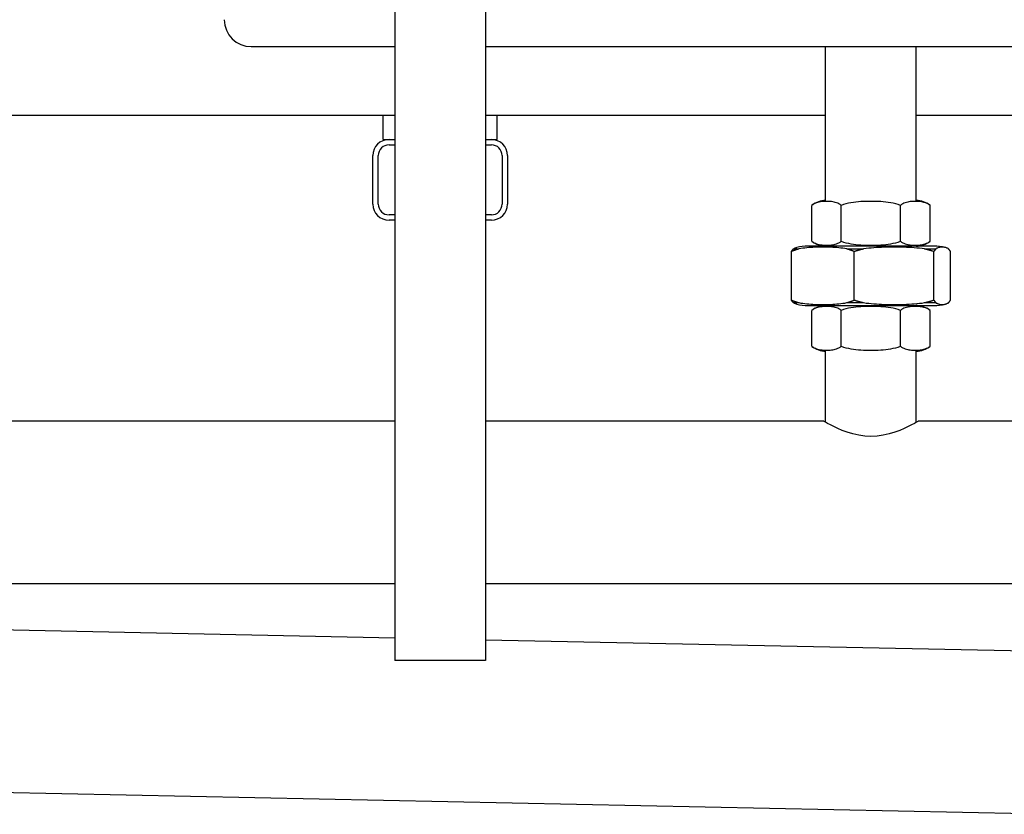
# Model space of a CAD drawing. Extents: x 0 to 5940, y 0 to 4200.
# Drawn here: x 3492 to 3858, y 2070 to 2365 of the extents above; entities that cross this region are included whole.
import ezdxf

# ---------------------------------------------------------------- set-up
doc = ezdxf.new("R2010")
doc.units = 0
doc.header["$LTSCALE"] = 10
doc.layers.add('SICHTBARE_KANTEN_DIN_', color=179, linetype='CONTINUOUS')

msp = doc.modelspace()

# ---------------------------------------------------------------- linework, layer by layer
at = {"layer": 'SICHTBARE_KANTEN_DIN_', "color": 7}
for p, q in [((3631.63, 2559.06), (3631.63, 2127.06)), ((3665.33, 2559.06), (3665.33, 2127.06)), ((3578.28, 2355.01), (3631.63, 2355.01)), ((3665.33, 2355.01), (4038.28, 2355.01)), ((3791.63, 2297.92), (3791.63, 2355.01)), ((3825.33, 2297.92), (3825.33, 2355.01)), ((3401.93, 2329.56), (3631.63, 2329.56)), ((3627.28, 2320.56), (3627.28, 2329.56)), ((3665.33, 2329.56), (3791.63, 2329.56)), ((3669.68, 2320.56), (3669.68, 2329.56)), ((3825.33, 2329.56), (3920.33, 2329.56)), ((3627.28, 2320.56), (3629.48, 2320.56)), ((3629.48, 2320.56), (3631.63, 2320.56)), ((3629.48, 2318.56), (3631.63, 2318.56)), ((3665.33, 2320.56), (3667.48, 2320.56)), ((3665.33, 2318.56), (3667.48, 2318.56)), ((3667.48, 2320.56), (3669.68, 2320.56)), ((3623.48, 2296.56), (3623.48, 2314.56)), ((3625.48, 2296.56), (3625.48, 2314.56)), ((3671.48, 2314.56), (3671.48, 2296.56)), ((3673.48, 2314.56), (3673.48, 2296.56)), ((3786.54, 2282.77), (3786.54, 2296.09)), ((3797.46, 2282.77), (3797.46, 2296.09)), ((3819.4, 2282.77), (3819.4, 2296.09)), ((3830.39, 2296.11), (3830.41, 2296.09)), ((3830.41, 2282.77), (3830.41, 2296.09)), ((3631.63, 2292.56), (3629.48, 2292.56)), ((3631.63, 2290.56), (3629.48, 2290.56)), ((3667.48, 2292.56), (3665.33, 2292.56)), ((3667.48, 2290.56), (3665.33, 2290.56)), ((3830.41, 2282.77), (3830.39, 2282.75)), ((3778.92, 2260.91), (3778.92, 2278.95)), ((3779.64, 2279.9), (3781.63, 2279.9)), ((3831.89, 2280.93), (3785.06, 2280.93)), ((3791.63, 2280.93), (3791.63, 2280.94)), ((3799.57, 2279.9), (3805.72, 2279.9)), ((3802.29, 2260.91), (3802.29, 2278.95)), ((3825.33, 2280.93), (3825.33, 2280.94)), ((3828.41, 2279.9), (3832.56, 2279.9)), ((3831.84, 2260.91), (3831.84, 2278.95)), ((3838.03, 2260.91), (3838.03, 2278.95)), ((3779.64, 2259.97), (3781.63, 2259.97)), ((3785.06, 2258.93), (3831.89, 2258.93)), ((3786.54, 2243.77), (3786.54, 2257.09)), ((3791.85, 2258.93), (3791.85, 2258.93)), ((3797.46, 2243.77), (3797.46, 2257.09)), ((3799.57, 2259.97), (3805.72, 2259.97)), ((3819.4, 2243.77), (3819.4, 2257.09)), ((3825.1, 2258.93), (3825.1, 2258.93)), ((3828.41, 2259.97), (3832.56, 2259.97)), ((3830.39, 2257.11), (3830.41, 2257.09)), ((3830.41, 2243.77), (3830.41, 2257.09)), ((3791.63, 2215.56), (3791.63, 2241.94)), ((3825.33, 2215.56), (3825.33, 2241.94)), ((3830.41, 2243.77), (3830.39, 2243.75)), ((3631.63, 2215.93), (3245.98, 2215.93)), ((3790.98, 2215.93), (3665.33, 2215.93)), ((3881.15, 2215.93), (3825.98, 2215.93)), ((3631.63, 2155.63), (3085.33, 2155.63)), ((3881.15, 2155.63), (3665.33, 2155.63)), ((3631.63, 2135.39), (3365.99, 2140.89)), ((3877.42, 2130.3), (3665.33, 2134.69)), ((3665.33, 2127.06), (3631.63, 2127.06)), ((3876.17, 2070.02), (2741.31, 2093.5))]:
    msp.add_line(p, q, dxfattribs=at)
at = {"layer": 'SICHTBARE_KANTEN_DIN_', "color": 7, "flags": 128}
for points in [[(3797.46, 2296.09), (3797.04, 2296.39), (3796.6, 2296.64), (3796.15, 2296.86), (3795.69, 2297.04), (3795.23, 2297.18), (3794.76, 2297.3), (3794.29, 2297.4), (3793.82, 2297.47), (3793.35, 2297.51), (3792.89, 2297.55), (3792.44, 2297.56), (3792, 2297.57), (3791.56, 2297.56), (3791.11, 2297.55), (3790.64, 2297.51), (3790.18, 2297.47), (3789.71, 2297.4), (3789.24, 2297.3), (3788.77, 2297.18), (3788.31, 2297.04), (3787.85, 2296.86), (3787.4, 2296.64), (3786.96, 2296.39), (3786.54, 2296.09)], [(3819.4, 2296.09), (3818.55, 2296.39), (3817.67, 2296.64), (3816.77, 2296.86), (3815.85, 2297.04), (3814.92, 2297.18), (3813.98, 2297.3), (3813.03, 2297.4), (3812.09, 2297.47), (3811.15, 2297.51), (3810.23, 2297.55), (3809.32, 2297.56), (3808.43, 2297.57), (3807.54, 2297.56), (3806.64, 2297.55), (3805.71, 2297.51), (3804.78, 2297.47), (3803.83, 2297.4), (3802.89, 2297.3), (3801.95, 2297.18), (3801.01, 2297.04), (3800.09, 2296.86), (3799.19, 2296.64), (3798.31, 2296.39), (3797.46, 2296.09)], [(3830.41, 2296.09), (3829.99, 2296.39), (3829.55, 2296.64), (3829.09, 2296.86), (3828.63, 2297.04), (3828.16, 2297.18), (3827.69, 2297.3), (3827.22, 2297.4), (3826.74, 2297.47), (3826.27, 2297.51), (3825.81, 2297.55), (3825.35, 2297.56), (3824.91, 2297.57), (3824.46, 2297.56), (3824.01, 2297.55), (3823.54, 2297.51), (3823.07, 2297.47), (3822.6, 2297.4), (3822.13, 2297.3), (3821.65, 2297.18), (3821.18, 2297.04), (3820.72, 2296.86), (3820.27, 2296.64), (3819.83, 2296.39), (3819.4, 2296.09)], [(3786.54, 2282.77), (3786.96, 2282.48), (3787.4, 2282.22), (3787.85, 2282.01), (3788.31, 2281.83), (3788.77, 2281.68), (3789.24, 2281.56), (3789.71, 2281.47), (3790.18, 2281.4), (3790.64, 2281.35), (3791.11, 2281.32), (3791.56, 2281.3), (3792, 2281.29), (3792.44, 2281.3), (3792.89, 2281.32), (3793.35, 2281.35), (3793.82, 2281.4), (3794.29, 2281.47), (3794.76, 2281.56), (3795.23, 2281.68), (3795.69, 2281.83), (3796.15, 2282.01), (3796.6, 2282.22), (3797.04, 2282.48), (3797.46, 2282.77)], [(3797.46, 2282.77), (3798.31, 2282.48), (3799.19, 2282.22), (3800.09, 2282.01), (3801.01, 2281.83), (3801.95, 2281.68), (3802.89, 2281.56), (3803.83, 2281.47), (3804.78, 2281.4), (3805.71, 2281.35), (3806.64, 2281.32), (3807.54, 2281.3), (3808.43, 2281.29), (3809.32, 2281.3), (3810.23, 2281.32), (3811.15, 2281.35), (3812.09, 2281.4), (3813.03, 2281.47), (3813.98, 2281.56), (3814.92, 2281.68), (3815.85, 2281.83), (3816.77, 2282.01), (3817.67, 2282.22), (3818.55, 2282.48), (3819.4, 2282.77)], [(3819.4, 2282.77), (3819.83, 2282.48), (3820.27, 2282.22), (3820.72, 2282.01), (3821.18, 2281.83), (3821.65, 2281.68), (3822.13, 2281.56), (3822.6, 2281.47), (3823.07, 2281.4), (3823.54, 2281.35), (3824.01, 2281.32), (3824.46, 2281.3), (3824.91, 2281.29), (3825.35, 2281.3), (3825.81, 2281.32), (3826.27, 2281.35), (3826.74, 2281.4), (3827.22, 2281.47), (3827.69, 2281.56), (3828.16, 2281.68), (3828.63, 2281.83), (3829.09, 2282.01), (3829.55, 2282.22), (3829.99, 2282.48), (3830.41, 2282.77)], [(3778.92, 2278.95), (3778.95, 2278.99), (3778.98, 2279.04), (3779.01, 2279.08), (3779.04, 2279.12), (3779.07, 2279.17), (3779.1, 2279.21), (3779.13, 2279.25), (3779.16, 2279.29), (3779.19, 2279.33), (3779.22, 2279.37), (3779.25, 2279.41), (3779.28, 2279.45), (3779.31, 2279.49), (3779.34, 2279.53), (3779.37, 2279.57), (3779.4, 2279.61), (3779.43, 2279.65), (3779.46, 2279.68), (3779.49, 2279.72), (3779.52, 2279.76), (3779.55, 2279.79), (3779.58, 2279.83), (3779.61, 2279.86), (3779.64, 2279.9)], [(3781.63, 2279.9), (3781.52, 2279.86), (3781.41, 2279.83), (3781.3, 2279.79), (3781.19, 2279.76), (3781.08, 2279.72), (3780.97, 2279.68), (3780.85, 2279.65), (3780.74, 2279.61), (3780.63, 2279.57), (3780.52, 2279.53), (3780.4, 2279.49), (3780.29, 2279.45), (3780.18, 2279.41), (3780.07, 2279.37), (3779.95, 2279.33), (3779.84, 2279.29), (3779.72, 2279.25), (3779.61, 2279.21), (3779.5, 2279.17), (3779.38, 2279.12), (3779.27, 2279.08), (3779.15, 2279.04), (3779.03, 2278.99), (3778.92, 2278.95)], [(3779.64, 2279.9), (3779.69, 2279.93), (3779.74, 2279.97), (3779.8, 2280), (3779.85, 2280.04), (3779.9, 2280.07), (3779.96, 2280.1), (3780.01, 2280.13), (3780.07, 2280.16), (3780.12, 2280.18), (3780.17, 2280.21), (3780.23, 2280.24), (3780.28, 2280.26), (3780.34, 2280.28), (3780.39, 2280.3), (3780.44, 2280.32), (3780.5, 2280.34), (3780.55, 2280.36), (3780.61, 2280.38), (3780.66, 2280.4), (3780.71, 2280.41), (3780.77, 2280.43), (3780.82, 2280.44), (3780.87, 2280.45), (3780.93, 2280.47)], [(3799.57, 2279.9), (3798.82, 2280.03), (3798.05, 2280.14), (3797.29, 2280.24), (3796.53, 2280.32), (3795.77, 2280.39), (3795.01, 2280.45), (3794.26, 2280.49), (3793.51, 2280.53), (3792.77, 2280.55), (3792.04, 2280.57), (3791.31, 2280.58), (3790.6, 2280.58), (3789.89, 2280.58), (3789.17, 2280.57), (3788.43, 2280.55), (3787.69, 2280.53), (3786.95, 2280.49), (3786.19, 2280.45), (3785.43, 2280.39), (3784.67, 2280.32), (3783.91, 2280.24), (3783.15, 2280.14), (3782.39, 2280.03), (3781.63, 2279.9)], [(3802.29, 2278.95), (3802.17, 2278.99), (3802.05, 2279.04), (3801.94, 2279.08), (3801.82, 2279.12), (3801.71, 2279.17), (3801.59, 2279.21), (3801.48, 2279.25), (3801.36, 2279.29), (3801.25, 2279.33), (3801.14, 2279.37), (3801.02, 2279.41), (3800.91, 2279.45), (3800.8, 2279.49), (3800.69, 2279.53), (3800.57, 2279.57), (3800.46, 2279.61), (3800.35, 2279.65), (3800.24, 2279.68), (3800.13, 2279.72), (3800.02, 2279.76), (3799.9, 2279.79), (3799.79, 2279.83), (3799.68, 2279.86), (3799.57, 2279.9)], [(3805.72, 2279.9), (3805.58, 2279.86), (3805.44, 2279.83), (3805.3, 2279.79), (3805.16, 2279.76), (3805.02, 2279.72), (3804.87, 2279.68), (3804.73, 2279.65), (3804.59, 2279.61), (3804.45, 2279.57), (3804.31, 2279.53), (3804.17, 2279.49), (3804.02, 2279.45), (3803.88, 2279.41), (3803.74, 2279.37), (3803.59, 2279.33), (3803.45, 2279.29), (3803.31, 2279.25), (3803.16, 2279.21), (3803.02, 2279.17), (3802.87, 2279.12), (3802.72, 2279.08), (3802.58, 2279.04), (3802.43, 2278.99), (3802.29, 2278.95)], [(3828.41, 2279.9), (3827.45, 2280.03), (3826.49, 2280.14), (3825.53, 2280.24), (3824.56, 2280.32), (3823.6, 2280.39), (3822.64, 2280.45), (3821.69, 2280.49), (3820.74, 2280.53), (3819.81, 2280.55), (3818.88, 2280.57), (3817.96, 2280.58), (3817.06, 2280.58), (3816.16, 2280.58), (3815.25, 2280.57), (3814.32, 2280.55), (3813.39, 2280.53), (3812.44, 2280.49), (3811.49, 2280.45), (3810.53, 2280.39), (3809.56, 2280.32), (3808.6, 2280.24), (3807.64, 2280.14), (3806.67, 2280.03), (3805.72, 2279.9)], [(3831.84, 2278.95), (3831.7, 2278.99), (3831.55, 2279.04), (3831.4, 2279.08), (3831.26, 2279.12), (3831.11, 2279.17), (3830.97, 2279.21), (3830.82, 2279.25), (3830.68, 2279.29), (3830.53, 2279.33), (3830.39, 2279.37), (3830.25, 2279.41), (3830.1, 2279.45), (3829.96, 2279.49), (3829.82, 2279.53), (3829.68, 2279.57), (3829.54, 2279.61), (3829.39, 2279.65), (3829.25, 2279.68), (3829.11, 2279.72), (3828.97, 2279.76), (3828.83, 2279.79), (3828.69, 2279.83), (3828.55, 2279.86), (3828.41, 2279.9)], [(3832.56, 2279.9), (3832.53, 2279.86), (3832.5, 2279.83), (3832.47, 2279.79), (3832.44, 2279.76), (3832.41, 2279.72), (3832.39, 2279.68), (3832.36, 2279.65), (3832.33, 2279.61), (3832.3, 2279.57), (3832.27, 2279.53), (3832.24, 2279.49), (3832.21, 2279.45), (3832.18, 2279.41), (3832.15, 2279.37), (3832.12, 2279.33), (3832.09, 2279.29), (3832.06, 2279.25), (3832.03, 2279.21), (3832, 2279.17), (3831.97, 2279.12), (3831.93, 2279.08), (3831.9, 2279.04), (3831.87, 2278.99), (3831.84, 2278.95)], [(3837.31, 2279.9), (3837.11, 2280.03), (3836.91, 2280.14), (3836.71, 2280.24), (3836.51, 2280.32), (3836.31, 2280.39), (3836.11, 2280.45), (3835.91, 2280.49), (3835.71, 2280.53), (3835.51, 2280.55), (3835.32, 2280.57), (3835.13, 2280.58), (3834.94, 2280.58), (3834.75, 2280.58), (3834.56, 2280.57), (3834.36, 2280.55), (3834.17, 2280.53), (3833.97, 2280.49), (3833.77, 2280.45), (3833.57, 2280.39), (3833.37, 2280.32), (3833.17, 2280.24), (3832.96, 2280.14), (3832.76, 2280.03), (3832.56, 2279.9)], [(3838.03, 2278.95), (3838, 2278.99), (3837.97, 2279.04), (3837.94, 2279.08), (3837.91, 2279.12), (3837.88, 2279.17), (3837.85, 2279.21), (3837.82, 2279.25), (3837.79, 2279.29), (3837.76, 2279.33), (3837.73, 2279.37), (3837.7, 2279.41), (3837.67, 2279.45), (3837.64, 2279.49), (3837.61, 2279.53), (3837.58, 2279.57), (3837.55, 2279.61), (3837.52, 2279.65), (3837.49, 2279.68), (3837.46, 2279.72), (3837.43, 2279.76), (3837.4, 2279.79), (3837.37, 2279.83), (3837.34, 2279.86), (3837.31, 2279.9)], [(3779.64, 2259.97), (3779.61, 2260), (3779.58, 2260.04), (3779.55, 2260.07), (3779.52, 2260.11), (3779.49, 2260.14), (3779.46, 2260.18), (3779.43, 2260.22), (3779.4, 2260.25), (3779.37, 2260.29), (3779.34, 2260.33), (3779.31, 2260.37), (3779.28, 2260.41), (3779.25, 2260.45), (3779.22, 2260.49), (3779.19, 2260.53), (3779.16, 2260.57), (3779.13, 2260.61), (3779.1, 2260.65), (3779.07, 2260.7), (3779.04, 2260.74), (3779.01, 2260.78), (3778.98, 2260.83), (3778.95, 2260.87), (3778.92, 2260.91)], [(3778.92, 2260.91), (3779.03, 2260.87), (3779.15, 2260.83), (3779.27, 2260.78), (3779.38, 2260.74), (3779.5, 2260.7), (3779.61, 2260.65), (3779.72, 2260.61), (3779.84, 2260.57), (3779.95, 2260.53), (3780.07, 2260.49), (3780.18, 2260.45), (3780.29, 2260.41), (3780.4, 2260.37), (3780.52, 2260.33), (3780.63, 2260.29), (3780.74, 2260.25), (3780.85, 2260.22), (3780.97, 2260.18), (3781.08, 2260.14), (3781.19, 2260.11), (3781.3, 2260.07), (3781.41, 2260.04), (3781.52, 2260), (3781.63, 2259.97)], [(3799.57, 2259.97), (3799.68, 2260), (3799.79, 2260.04), (3799.9, 2260.07), (3800.02, 2260.11), (3800.13, 2260.14), (3800.24, 2260.18), (3800.35, 2260.22), (3800.46, 2260.25), (3800.57, 2260.29), (3800.69, 2260.33), (3800.8, 2260.37), (3800.91, 2260.41), (3801.02, 2260.45), (3801.14, 2260.49), (3801.25, 2260.53), (3801.36, 2260.57), (3801.48, 2260.61), (3801.59, 2260.65), (3801.71, 2260.7), (3801.82, 2260.74), (3801.94, 2260.78), (3802.05, 2260.83), (3802.17, 2260.87), (3802.29, 2260.91)], [(3802.29, 2260.91), (3802.43, 2260.87), (3802.58, 2260.83), (3802.72, 2260.78), (3802.87, 2260.74), (3803.02, 2260.7), (3803.16, 2260.65), (3803.31, 2260.61), (3803.45, 2260.57), (3803.59, 2260.53), (3803.74, 2260.49), (3803.88, 2260.45), (3804.02, 2260.41), (3804.17, 2260.37), (3804.31, 2260.33), (3804.45, 2260.29), (3804.59, 2260.25), (3804.73, 2260.22), (3804.87, 2260.18), (3805.02, 2260.14), (3805.16, 2260.11), (3805.3, 2260.07), (3805.44, 2260.04), (3805.58, 2260), (3805.72, 2259.97)], [(3828.41, 2259.97), (3828.55, 2260), (3828.69, 2260.04), (3828.83, 2260.07), (3828.97, 2260.11), (3829.11, 2260.14), (3829.25, 2260.18), (3829.39, 2260.22), (3829.54, 2260.25), (3829.68, 2260.29), (3829.82, 2260.33), (3829.96, 2260.37), (3830.1, 2260.41), (3830.25, 2260.45), (3830.39, 2260.49), (3830.53, 2260.53), (3830.68, 2260.57), (3830.82, 2260.61), (3830.97, 2260.65), (3831.11, 2260.7), (3831.26, 2260.74), (3831.4, 2260.78), (3831.55, 2260.83), (3831.7, 2260.87), (3831.84, 2260.91)], [(3831.84, 2260.91), (3831.87, 2260.87), (3831.9, 2260.83), (3831.93, 2260.78), (3831.97, 2260.74), (3832, 2260.7), (3832.03, 2260.65), (3832.06, 2260.61), (3832.09, 2260.57), (3832.12, 2260.53), (3832.15, 2260.49), (3832.18, 2260.45), (3832.21, 2260.41), (3832.24, 2260.37), (3832.27, 2260.33), (3832.3, 2260.29), (3832.33, 2260.25), (3832.36, 2260.22), (3832.39, 2260.18), (3832.41, 2260.14), (3832.44, 2260.11), (3832.47, 2260.07), (3832.5, 2260.04), (3832.53, 2260), (3832.56, 2259.97)], [(3837.31, 2259.97), (3837.34, 2260), (3837.37, 2260.04), (3837.4, 2260.07), (3837.43, 2260.11), (3837.46, 2260.14), (3837.49, 2260.18), (3837.52, 2260.22), (3837.55, 2260.25), (3837.58, 2260.29), (3837.61, 2260.33), (3837.64, 2260.37), (3837.67, 2260.41), (3837.7, 2260.45), (3837.73, 2260.49), (3837.76, 2260.53), (3837.79, 2260.57), (3837.82, 2260.61), (3837.85, 2260.65), (3837.88, 2260.7), (3837.91, 2260.74), (3837.94, 2260.78), (3837.97, 2260.83), (3838, 2260.87), (3838.03, 2260.91)], [(3780.93, 2259.4), (3780.87, 2259.41), (3780.82, 2259.42), (3780.77, 2259.44), (3780.71, 2259.45), (3780.66, 2259.47), (3780.61, 2259.48), (3780.55, 2259.5), (3780.5, 2259.52), (3780.44, 2259.54), (3780.39, 2259.56), (3780.34, 2259.58), (3780.28, 2259.6), (3780.23, 2259.63), (3780.17, 2259.65), (3780.12, 2259.68), (3780.07, 2259.7), (3780.01, 2259.73), (3779.96, 2259.76), (3779.9, 2259.79), (3779.85, 2259.83), (3779.8, 2259.86), (3779.74, 2259.89), (3779.69, 2259.93), (3779.64, 2259.97)], [(3781.63, 2259.97), (3782.39, 2259.83), (3783.15, 2259.72), (3783.91, 2259.62), (3784.67, 2259.54), (3785.43, 2259.47), (3786.19, 2259.42), (3786.95, 2259.37), (3787.69, 2259.34), (3788.43, 2259.31), (3789.17, 2259.29), (3789.89, 2259.28), (3790.6, 2259.28), (3791.31, 2259.28), (3792.04, 2259.29), (3792.77, 2259.31), (3793.51, 2259.34), (3794.26, 2259.37), (3795.01, 2259.42), (3795.77, 2259.47), (3796.53, 2259.54), (3797.29, 2259.62), (3798.05, 2259.72), (3798.82, 2259.83), (3799.57, 2259.97)], [(3797.46, 2257.09), (3797.04, 2257.39), (3796.6, 2257.64), (3796.15, 2257.86), (3795.69, 2258.04), (3795.23, 2258.18), (3794.76, 2258.3), (3794.29, 2258.4), (3793.82, 2258.47), (3793.35, 2258.51), (3792.89, 2258.55), (3792.44, 2258.56), (3792, 2258.57), (3791.56, 2258.56), (3791.11, 2258.55), (3790.64, 2258.51), (3790.18, 2258.47), (3789.71, 2258.4), (3789.24, 2258.3), (3788.77, 2258.18), (3788.31, 2258.04), (3787.85, 2257.86), (3787.4, 2257.64), (3786.96, 2257.39), (3786.54, 2257.09)], [(3819.4, 2257.09), (3818.55, 2257.39), (3817.67, 2257.64), (3816.77, 2257.86), (3815.85, 2258.04), (3814.92, 2258.18), (3813.98, 2258.3), (3813.03, 2258.4), (3812.09, 2258.47), (3811.15, 2258.51), (3810.23, 2258.55), (3809.32, 2258.56), (3808.43, 2258.57), (3807.54, 2258.56), (3806.64, 2258.55), (3805.71, 2258.51), (3804.78, 2258.47), (3803.83, 2258.4), (3802.89, 2258.3), (3801.95, 2258.18), (3801.01, 2258.04), (3800.09, 2257.86), (3799.19, 2257.64), (3798.31, 2257.39), (3797.46, 2257.09)], [(3805.72, 2259.97), (3806.67, 2259.83), (3807.64, 2259.72), (3808.6, 2259.62), (3809.56, 2259.54), (3810.53, 2259.47), (3811.49, 2259.42), (3812.44, 2259.37), (3813.39, 2259.34), (3814.32, 2259.31), (3815.25, 2259.29), (3816.16, 2259.28), (3817.06, 2259.28), (3817.96, 2259.28), (3818.88, 2259.29), (3819.81, 2259.31), (3820.74, 2259.34), (3821.69, 2259.37), (3822.64, 2259.42), (3823.6, 2259.47), (3824.56, 2259.54), (3825.53, 2259.62), (3826.49, 2259.72), (3827.45, 2259.83), (3828.41, 2259.97)], [(3830.41, 2257.09), (3829.99, 2257.39), (3829.55, 2257.64), (3829.09, 2257.86), (3828.63, 2258.04), (3828.16, 2258.18), (3827.69, 2258.3), (3827.22, 2258.4), (3826.74, 2258.47), (3826.27, 2258.51), (3825.81, 2258.55), (3825.35, 2258.56), (3824.91, 2258.57), (3824.46, 2258.56), (3824.01, 2258.55), (3823.54, 2258.51), (3823.07, 2258.47), (3822.6, 2258.4), (3822.13, 2258.3), (3821.65, 2258.18), (3821.18, 2258.04), (3820.72, 2257.86), (3820.27, 2257.64), (3819.83, 2257.39), (3819.4, 2257.09)], [(3832.56, 2259.97), (3832.76, 2259.83), (3832.96, 2259.72), (3833.17, 2259.62), (3833.37, 2259.54), (3833.57, 2259.47), (3833.77, 2259.42), (3833.97, 2259.37), (3834.17, 2259.34), (3834.36, 2259.31), (3834.56, 2259.29), (3834.75, 2259.28), (3834.94, 2259.28), (3835.13, 2259.28), (3835.32, 2259.29), (3835.51, 2259.31), (3835.71, 2259.34), (3835.91, 2259.37), (3836.11, 2259.42), (3836.31, 2259.47), (3836.51, 2259.54), (3836.71, 2259.62), (3836.91, 2259.72), (3837.11, 2259.83), (3837.31, 2259.97)], [(3786.54, 2243.77), (3786.96, 2243.48), (3787.4, 2243.22), (3787.85, 2243.01), (3788.31, 2242.83), (3788.77, 2242.68), (3789.24, 2242.56), (3789.71, 2242.47), (3790.18, 2242.4), (3790.64, 2242.35), (3791.11, 2242.32), (3791.56, 2242.3), (3792, 2242.29), (3792.44, 2242.3), (3792.89, 2242.32), (3793.35, 2242.35), (3793.82, 2242.4), (3794.29, 2242.47), (3794.76, 2242.56), (3795.23, 2242.68), (3795.69, 2242.83), (3796.15, 2243.01), (3796.6, 2243.22), (3797.04, 2243.48), (3797.46, 2243.77)], [(3797.46, 2243.77), (3798.31, 2243.48), (3799.19, 2243.22), (3800.09, 2243.01), (3801.01, 2242.83), (3801.95, 2242.68), (3802.89, 2242.56), (3803.83, 2242.47), (3804.78, 2242.4), (3805.71, 2242.35), (3806.64, 2242.32), (3807.54, 2242.3), (3808.43, 2242.29), (3809.32, 2242.3), (3810.23, 2242.32), (3811.15, 2242.35), (3812.09, 2242.4), (3813.03, 2242.47), (3813.98, 2242.56), (3814.92, 2242.68), (3815.85, 2242.83), (3816.77, 2243.01), (3817.67, 2243.22), (3818.55, 2243.48), (3819.4, 2243.77)], [(3819.4, 2243.77), (3819.83, 2243.48), (3820.27, 2243.22), (3820.72, 2243.01), (3821.18, 2242.83), (3821.65, 2242.68), (3822.13, 2242.56), (3822.6, 2242.47), (3823.07, 2242.4), (3823.54, 2242.35), (3824.01, 2242.32), (3824.46, 2242.3), (3824.91, 2242.29), (3825.35, 2242.3), (3825.81, 2242.32), (3826.27, 2242.35), (3826.74, 2242.4), (3827.22, 2242.47), (3827.69, 2242.56), (3828.16, 2242.68), (3828.63, 2242.83), (3829.09, 2243.01), (3829.55, 2243.22), (3829.99, 2243.48), (3830.41, 2243.77)], [(3825.98, 2215.93), (3825.83, 2215.84), (3825.37, 2215.58), (3824.6, 2215.16), (3823.56, 2214.6), (3822.28, 2213.95), (3820.82, 2213.26), (3819.17, 2212.56), (3817.29, 2211.87), (3815.23, 2211.25), (3813.03, 2210.75), (3810.76, 2210.44), (3808.48, 2210.33), (3806.19, 2210.44), (3803.92, 2210.75), (3801.72, 2211.25), (3799.66, 2211.87), (3797.78, 2212.56), (3796.13, 2213.26), (3794.67, 2213.95), (3793.39, 2214.6), (3792.35, 2215.16), (3791.59, 2215.58), (3791.13, 2215.84), (3790.98, 2215.93)]]:
    msp.add_lwpolyline(points, dxfattribs=at)
at = {"layer": 'SICHTBARE_KANTEN_DIN_', "color": 7}
for centre, radius, start, end in [((3578.28, 2365.01), 10, 180, 270), ((3629.48, 2314.56), 6, 90, 180), ((3629.48, 2314.56), 4, 90, 180), ((3667.48, 2314.56), 6, 0, 90), ((3667.48, 2314.56), 4, 0, 90), ((3792.02, 2288.83), 9.1, 92.492, 126.8509), ((3824.93, 2288.83), 9.1, 53.1491, 87.508), ((3629.48, 2296.56), 6, 180, 270), ((3629.48, 2296.56), 4, 180, 270), ((3667.48, 2296.56), 6, 270, 360), ((3667.48, 2296.56), 4, 270, 360), ((3792.02, 2290.03), 9.1, 233.1491, 267.508), ((3824.93, 2290.03), 9.1, 272.492, 306.8509), ((3785.06, 2262.32), 18.61, 90, 102.8327), ((3831.89, 2262.32), 18.61, 77.1673, 90), ((3785.06, 2277.54), 18.61, 257.1673, 270), ((3792.02, 2249.83), 9.1, 91.071, 126.8509), ((3824.93, 2249.83), 9.1, 53.1491, 88.929), ((3831.89, 2277.54), 18.61, 270, 282.8327), ((3792.02, 2251.03), 9.1, 233.1491, 267.508), ((3824.93, 2251.03), 9.1, 272.492, 306.8509)]:
    msp.add_arc(centre, radius, start, end, dxfattribs=at)

doc.saveas('drawing.dxf')
